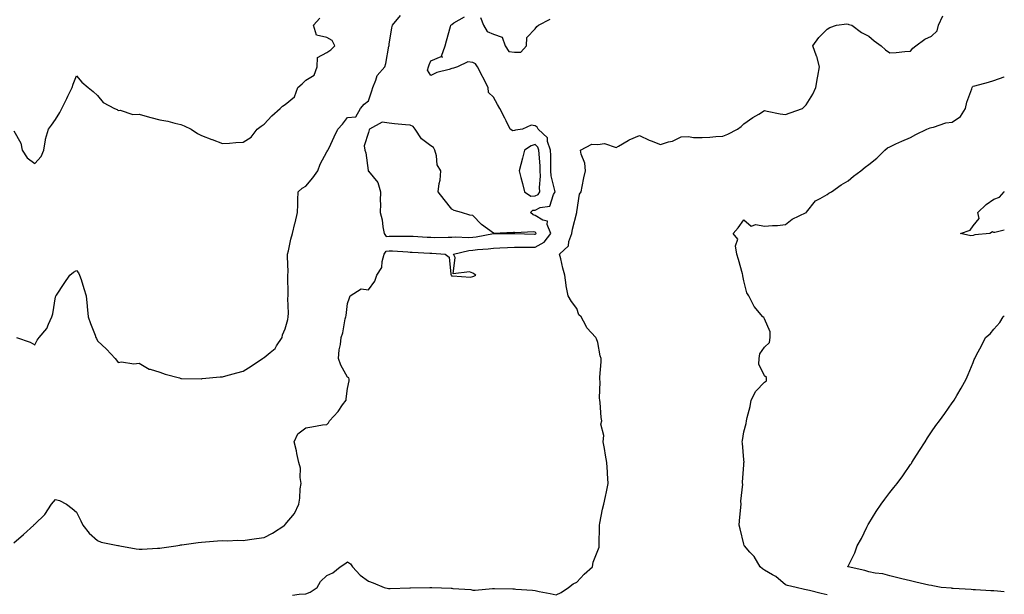
# Model space of a CAD drawing. Units: inches. Extents: x 931523 to 934163, y 7255658 to 7258298.
# Drawn here: x 933691 to 934163, y 7256189 to 7256465 of the extents above; entities that cross this region are included whole.
import ezdxf

# ---------------------------------------------------------------- set-up
doc = ezdxf.new("R2010")
doc.units = ezdxf.units.IN
doc.header["$MEASUREMENT"] = 0
doc.layers.add('Contour_93157255', color=7, linetype='Continuous', true_color=0xfbeac1)

msp = doc.modelspace()

# ---------------------------------------------------------------- linework, layer by layer
at = {"layer": 'Contour_93157255'}
for points in [[(933688.05, 7256213.33, 3232), (933692.6, 7256217.37, 3232), (933697.57, 7256221.92, 3232), (933697.79, 7256222.18, 3232), (933698.05, 7256222.36, 3232), (933702.92, 7256227.06, 3232), (933706.06, 7256231.92, 3232), (933706.94, 7256233.03, 3232), (933708.05, 7256234.18, 3232), (933709.91, 7256233.78, 3232), (933713.28, 7256231.92, 3232), (933715.92, 7256229.79, 3232), (933718.05, 7256228.16, 3232), (933720.06, 7256223.93, 3232), (933721.15, 7256221.92, 3232), (933724.08, 7256217.95, 3232), (933728.05, 7256214.44, 3232), (933729.81, 7256213.69, 3232), (933737.82, 7256212.14, 3232), (933738.05, 7256212.08, 3232), (933738.18, 7256212.05, 3232), (933738.78, 7256211.92, 3232), (933746.59, 7256210.46, 3232), (933748.05, 7256210.3, 3232), (933749.59, 7256210.39, 3232), (933756.93, 7256210.81, 3232), (933758.05, 7256210.87, 3232), (933758.99, 7256210.98, 3232), (933765.69, 7256211.92, 3232), (933767.68, 7256212.29, 3232), (933768.05, 7256212.42, 3232), (933768.6, 7256212.48, 3232), (933776.36, 7256213.61, 3232), (933778.05, 7256213.76, 3232), (933779.97, 7256213.84, 3232), (933785.64, 7256214.33, 3232), (933788.05, 7256214.43, 3232), (933790.49, 7256214.35, 3232), (933795.38, 7256214.6, 3232), (933798.05, 7256214.52, 3232), (933801.08, 7256214.96, 3232), (933804.44, 7256215.52, 3232), (933808.05, 7256216.01, 3232), (933812.01, 7256217.96, 3232), (933817.88, 7256221.92, 3232), (933817.97, 7256222, 3232), (933818.05, 7256222.11, 3232), (933822.54, 7256227.44, 3232), (933824.65, 7256231.92, 3232), (933825.15, 7256234.82, 3232), (933825.38, 7256239.25, 3232), (933825.76, 7256241.92, 3232), (933825.28, 7256244.69, 3232), (933825.41, 7256249.28, 3232), (933824.66, 7256251.92, 3232), (933823.75, 7256256.22, 3232), (933823.62, 7256257.5, 3232), (933822.36, 7256261.92, 3232), (933824.22, 7256265.76, 3232), (933828.05, 7256268.66, 3232), (933830.88, 7256269.09, 3232), (933836.09, 7256269.96, 3232), (933838.05, 7256270.26, 3232), (933838.93, 7256271.04, 3232), (933839.36, 7256271.92, 3232), (933843.56, 7256276.41, 3232), (933845.67, 7256279.55, 3232), (933847.37, 7256281.92, 3232), (933847.39, 7256282.58, 3232), (933848.05, 7256287.5, 3232), (933848.84, 7256291.13, 3232), (933848.89, 7256291.92, 3232), (933848.69, 7256292.55, 3232), (933848.05, 7256292.85, 3232), (933844.76, 7256298.63, 3232), (933843.77, 7256301.92, 3232), (933843.97, 7256306, 3232), (933844.67, 7256308.53, 3232), (933844.93, 7256311.92, 3232), (933845.73, 7256314.24, 3232), (933846.96, 7256320.83, 3232), (933847.25, 7256321.92, 3232), (933847.42, 7256322.55, 3232), (933848.05, 7256328.25, 3232), (933848.95, 7256331.01, 3232), (933849.3, 7256331.92, 3232), (933854.64, 7256335.33, 3232), (933858.05, 7256334.8, 3232), (933861.04, 7256338.93, 3232), (933862.04, 7256341.92, 3232), (933864.48, 7256345.48, 3232), (933864.6, 7256348.47, 3232), (933865.66, 7256351.92, 3232), (933866.54, 7256353.42, 3232), (933868.05, 7256353.52, 3232), (933869.61, 7256353.48, 3232), (933876.95, 7256353.01, 3232), (933878.05, 7256352.98, 3232), (933879.06, 7256352.93, 3232), (933887.56, 7256352.41, 3232), (933888.05, 7256352.38, 3232), (933888.5, 7256352.37, 3232), (933894.84, 7256351.92, 3232), (933896.71, 7256350.58, 3232), (933897.58, 7256342.39, 3232), (933897.78, 7256341.92, 3232), (933897.86, 7256341.73, 3232), (933898.05, 7256341.32, 3232), (933898.37, 7256341.6, 3232), (933907.01, 7256340.88, 3232), (933908.05, 7256341.17, 3232), (933908.58, 7256341.39, 3232), (933909.49, 7256341.92, 3232), (933908.65, 7256342.53, 3232), (933908.05, 7256342.78, 3232), (933906.44, 7256343.53, 3232), (933898.61, 7256342.48, 3232), (933899.59, 7256350.38, 3232), (933898.86, 7256351.92, 3232), (933906.21, 7256353.77, 3232), (933908.05, 7256353.93, 3232), (933910.33, 7256354.2, 3232), (933915.46, 7256354.51, 3232), (933918.05, 7256354.85, 3232), (933921.06, 7256354.94, 3232), (933924.8, 7256355.16, 3232), (933928.05, 7256355.25, 3232), (933931.38, 7256355.25, 3232), (933934.6, 7256355.37, 3232), (933938.05, 7256355.38, 3232), (933942.26, 7256357.71, 3232), (933945.58, 7256361.92, 3232), (933943.81, 7256366.16, 3232), (933943.92, 7256367.79, 3232), (933941.72, 7256368.25, 3232), (933938.05, 7256370.53, 3232), (933936.98, 7256370.85, 3232), (933935.82, 7256371.92, 3232), (933936.95, 7256373.01, 3232), (933938.05, 7256373.08, 3232), (933940.4, 7256374.27, 3232), (933945.02, 7256374.95, 3232), (933946.75, 7256380.61, 3232), (933947.56, 7256381.92, 3232), (933947.5, 7256382.47, 3232), (933945.69, 7256389.57, 3232), (933945.54, 7256391.92, 3232), (933945.45, 7256394.52, 3232), (933945.51, 7256399.38, 3232), (933945.42, 7256401.92, 3232), (933943.95, 7256406.02, 3232), (933943.88, 7256407.75, 3232), (933939.43, 7256411.92, 3232), (933938.96, 7256412.83, 3232), (933938.05, 7256413.57, 3232), (933936.17, 7256413.8, 3232), (933931.91, 7256411.92, 3232), (933928.51, 7256411.46, 3232), (933928.05, 7256411.24, 3232), (933927.26, 7256411.13, 3232), (933925.97, 7256411.92, 3232), (933924.06, 7256415.9, 3232), (933923.43, 7256417.29, 3232), (933921.04, 7256421.92, 3232), (933919.96, 7256423.83, 3232), (933918.05, 7256427.32, 3232), (933915.71, 7256429.59, 3232), (933915.5, 7256431.92, 3232), (933912.97, 7256436.84, 3232), (933912.81, 7256437.15, 3232), (933910.37, 7256441.92, 3232), (933909.46, 7256443.33, 3232), (933908.05, 7256444.02, 3232), (933905.77, 7256444.2, 3232), (933900.69, 7256441.92, 3232), (933898.81, 7256441.16, 3232), (933898.05, 7256441.12, 3232), (933896.79, 7256440.65, 3232), (933890.83, 7256439.14, 3232), (933888.05, 7256437.69, 3232), (933886.43, 7256440.3, 3232), (933886.81, 7256441.92, 3232), (933887.1, 7256442.87, 3232), (933888.05, 7256444.67, 3232), (933892.92, 7256446.78, 3232), (933893.51, 7256446.46, 3232), (933893.16, 7256447.03, 3232), (933894.84, 7256451.92, 3232), (933895.56, 7256454.41, 3232), (933897.43, 7256461.3, 3232), (933897.61, 7256461.92, 3232), (933897.9, 7256462.08, 3232), (933898.05, 7256462.21, 3232), (933899.05, 7256462.92, 3232), (933904.09, 7256465.88, 3232)], [(933688.05, 7256411.18, 3234), (933691.38, 7256405.25, 3234), (933691.91, 7256401.92, 3234), (933694.32, 7256398.19, 3234), (933698.05, 7256395.46, 3234), (933701.07, 7256398.9, 3234), (933702.35, 7256401.92, 3234), (933703.12, 7256406.85, 3234), (933703.25, 7256407.13, 3234), (933704.6, 7256411.92, 3234), (933706.04, 7256413.93, 3234), (933708.05, 7256416.56, 3234), (933710.01, 7256419.96, 3234), (933711.08, 7256421.92, 3234), (933713.36, 7256426.61, 3234), (933713.94, 7256427.81, 3234), (933715.93, 7256431.92, 3234), (933716.46, 7256433.51, 3234), (933718.05, 7256437.56, 3234), (933720.64, 7256434.52, 3234), (933723.68, 7256431.92, 3234), (933726.07, 7256429.95, 3234), (933728.05, 7256428.12, 3234), (933730.85, 7256424.71, 3234), (933736.26, 7256421.92, 3234), (933737.48, 7256421.35, 3234), (933738.05, 7256420.98, 3234), (933738.95, 7256421.02, 3234), (933745.14, 7256419.01, 3234), (933748.05, 7256419.08, 3234), (933751.89, 7256418.08, 3234), (933753.74, 7256417.61, 3234), (933758.05, 7256416.46, 3234), (933761.85, 7256415.72, 3234), (933765.2, 7256414.77, 3234), (933768.05, 7256414.13, 3234), (933769.66, 7256413.53, 3234), (933773.03, 7256411.92, 3234), (933776.03, 7256409.9, 3234), (933778.05, 7256408.87, 3234), (933782.91, 7256407.06, 3234), (933783.11, 7256406.98, 3234), (933788.05, 7256405.1, 3234), (933791.41, 7256405.28, 3234), (933794.39, 7256405.57, 3234), (933798.05, 7256405.75, 3234), (933801.8, 7256408.17, 3234), (933804.72, 7256411.92, 3234), (933806.63, 7256413.34, 3234), (933808.05, 7256414.35, 3234), (933811.66, 7256418.31, 3234), (933815.77, 7256421.92, 3234), (933816.91, 7256423.06, 3234), (933818.05, 7256423.86, 3234), (933822.52, 7256427.45, 3234), (933824.25, 7256431.92, 3234), (933826.31, 7256433.66, 3234), (933828.05, 7256435.44, 3234), (933832.1, 7256437.87, 3234), (933833.51, 7256441.92, 3234), (933833.68, 7256446.29, 3234), (933838.05, 7256448.76, 3234), (933839.97, 7256450.01, 3234), (933841.99, 7256451.92, 3234), (933840.63, 7256454.5, 3234), (933838.05, 7256455.98, 3234), (933833.22, 7256457.09, 3234), (933831.7, 7256461.92, 3234), (933834.68, 7256465.3, 3234)], [(933689.32, 7256311.92, 3233), (933695.78, 7256309.64, 3233), (933698.05, 7256308.4, 3233), (933699.23, 7256310.74, 3233), (933700.21, 7256311.92, 3233), (933703.74, 7256316.23, 3233), (933704.55, 7256318.42, 3233), (933706.28, 7256321.92, 3233), (933706.68, 7256323.29, 3233), (933708.05, 7256331.53, 3233), (933708.15, 7256331.82, 3233), (933708.16, 7256331.92, 3233), (933708.38, 7256332.25, 3233), (933712.19, 7256337.79, 3233), (933714.85, 7256341.92, 3233), (933716.68, 7256343.3, 3233), (933718.05, 7256344.16, 3233), (933719.04, 7256342.91, 3233), (933719.56, 7256341.92, 3233), (933720.25, 7256339.72, 3233), (933721.54, 7256335.42, 3233), (933722.68, 7256331.92, 3233), (933723.09, 7256326.97, 3233), (933723.12, 7256326.84, 3233), (933723.66, 7256321.92, 3233), (933724.83, 7256318.71, 3233), (933726.94, 7256313.03, 3233), (933727.34, 7256311.92, 3233), (933727.56, 7256311.43, 3233), (933728.05, 7256310.4, 3233), (933732.48, 7256306.34, 3233), (933736.62, 7256301.92, 3233), (933737.24, 7256301.11, 3233), (933738.05, 7256300.01, 3233), (933739.68, 7256300.29, 3233), (933745.51, 7256299.38, 3233), (933748.05, 7256299.63, 3233), (933752.83, 7256296.7, 3233), (933753.3, 7256296.67, 3233), (933758.05, 7256295.26, 3233), (933760.52, 7256294.39, 3233), (933767.47, 7256292.51, 3233), (933768.05, 7256292.32, 3233), (933768.42, 7256292.29, 3233), (933777.79, 7256292.18, 3233), (933778.05, 7256292.16, 3233), (933778.32, 7256292.19, 3233), (933786.98, 7256292.99, 3233), (933788.05, 7256293.11, 3233), (933789.67, 7256293.54, 3233), (933794.91, 7256295.06, 3233), (933798.05, 7256295.86, 3233), (933801.83, 7256298.14, 3233), (933807.3, 7256301.92, 3233), (933807.72, 7256302.25, 3233), (933808.05, 7256302.4, 3233), (933810.9, 7256304.76, 3233), (933813.33, 7256306.64, 3233), (933814.03, 7256307.9, 3233), (933816.7, 7256311.92, 3233), (933816.8, 7256313.17, 3233), (933818.05, 7256316.06, 3233), (933819.41, 7256320.56, 3233), (933819.59, 7256321.92, 3233), (933819.75, 7256323.62, 3233), (933819.36, 7256330.61, 3233), (933819.54, 7256331.92, 3233), (933819.61, 7256333.47, 3233), (933819.37, 7256340.6, 3233), (933819.44, 7256341.92, 3233), (933819.54, 7256343.41, 3233), (933819.2, 7256350.77, 3233), (933819.3, 7256351.92, 3233), (933819.7, 7256353.56, 3233), (933820.86, 7256359.11, 3233), (933821.58, 7256361.92, 3233), (933822.81, 7256366.68, 3233), (933822.91, 7256367.06, 3233), (933824.06, 7256371.92, 3233), (933824.24, 7256375.73, 3233), (933824.17, 7256378.04, 3233), (933824.33, 7256381.92, 3233), (933826.28, 7256383.69, 3233), (933828.05, 7256384.65, 3233), (933831.34, 7256388.63, 3233), (933833.71, 7256391.92, 3233), (933834.88, 7256395.09, 3233), (933838.05, 7256401.02, 3233), (933838.42, 7256401.55, 3233), (933838.65, 7256401.92, 3233), (933839.19, 7256403.06, 3233), (933841.63, 7256408.34, 3233), (933843.42, 7256411.92, 3233), (933845.62, 7256414.35, 3233), (933848.05, 7256417.55, 3233), (933852.03, 7256417.94, 3233), (933854.2, 7256421.92, 3233), (933856, 7256423.97, 3233), (933858.05, 7256425.5, 3233), (933859.65, 7256430.32, 3233), (933860.11, 7256431.92, 3233), (933861.67, 7256435.54, 3233), (933862.2, 7256437.78, 3233), (933865.89, 7256441.92, 3233), (933866.46, 7256443.5, 3233), (933867.89, 7256451.75, 3233), (933867.93, 7256451.92, 3233), (933867.93, 7256452.04, 3233), (933868.05, 7256452.7, 3233), (933869.35, 7256460.62, 3233), (933869.58, 7256461.92, 3233), (933873.48, 7256466.49, 3233)], [(933821.63, 7256188.34, 3231), (933824.85, 7256188.72, 3231), (933828.05, 7256188.98, 3231), (933830.18, 7256189.78, 3231), (933833.44, 7256191.92, 3231), (933835.12, 7256194.85, 3231), (933838.05, 7256197.67, 3231), (933840.95, 7256199.02, 3231), (933844.53, 7256201.92, 3231), (933846.74, 7256203.23, 3231), (933848.05, 7256204.2, 3231), (933849.45, 7256203.32, 3231), (933850.48, 7256201.92, 3231), (933854.02, 7256197.89, 3231), (933858.05, 7256195.05, 3231), (933860.33, 7256194.21, 3231), (933865.62, 7256191.92, 3231), (933867.61, 7256191.48, 3231), (933868.05, 7256191.42, 3231), (933868.51, 7256191.45, 3231), (933877.86, 7256191.72, 3231), (933878.05, 7256191.74, 3231), (933878.23, 7256191.74, 3231), (933887.44, 7256191.92, 3231), (933888.03, 7256191.94, 3231), (933888.07, 7256191.94, 3231), (933888.38, 7256191.92, 3231), (933897.71, 7256191.59, 3231), (933898.05, 7256191.58, 3231), (933898.48, 7256191.49, 3231), (933907.14, 7256191.01, 3231), (933908.05, 7256190.7, 3231), (933909.28, 7256190.69, 3231), (933917.53, 7256191.4, 3231), (933918.05, 7256191.39, 3231), (933918.54, 7256191.42, 3231), (933927.38, 7256191.25, 3231), (933928.05, 7256191.28, 3231), (933928.78, 7256191.2, 3231), (933936.79, 7256190.66, 3231), (933938.05, 7256190.49, 3231), (933939.89, 7256190.07, 3231), (933945.25, 7256189.12, 3231), (933948.05, 7256188.41, 3231), (933950.43, 7256189.54, 3231), (933954.07, 7256191.92, 3231), (933956.22, 7256193.76, 3231), (933958.05, 7256194.44, 3231), (933961.55, 7256198.41, 3231), (933965.45, 7256201.92, 3231), (933965.88, 7256204.1, 3231), (933968.05, 7256209.77, 3231), (933968.68, 7256211.29, 3231), (933968.74, 7256211.92, 3231), (933968.73, 7256212.59, 3231), (933968.8, 7256221.18, 3231), (933968.79, 7256221.92, 3231), (933969.02, 7256222.89, 3231), (933970.38, 7256229.59, 3231), (933970.98, 7256231.92, 3231), (933971.74, 7256235.61, 3231), (933972.17, 7256237.8, 3231), (933973.03, 7256241.92, 3231), (933972.72, 7256246.59, 3231), (933972.66, 7256247.31, 3231), (933972.37, 7256251.92, 3231), (933971.67, 7256255.54, 3231), (933971.24, 7256258.73, 3231), (933970.69, 7256261.92, 3231), (933970.96, 7256264.83, 3231), (933969.58, 7256270.39, 3231), (933969.91, 7256271.92, 3231), (933969.66, 7256273.52, 3231), (933969.2, 7256280.77, 3231), (933969.05, 7256281.92, 3231), (933968.9, 7256282.78, 3231), (933969.25, 7256290.72, 3231), (933969.1, 7256291.92, 3231), (933969.08, 7256292.95, 3231), (933969.64, 7256300.33, 3231), (933969.6, 7256301.92, 3231), (933969.21, 7256303.08, 3231), (933968.05, 7256309.61, 3231), (933967.39, 7256311.26, 3231), (933967.11, 7256311.92, 3231), (933962.76, 7256316.63, 3231), (933962.33, 7256317.64, 3231), (933960.01, 7256321.92, 3231), (933958.96, 7256322.83, 3231), (933958.05, 7256325.87, 3231), (933955.38, 7256329.25, 3231), (933953.91, 7256331.92, 3231), (933952.95, 7256336.81, 3231), (933952.95, 7256337.02, 3231), (933952.31, 7256341.92, 3231), (933951.29, 7256345.16, 3231), (933950.34, 7256349.63, 3231), (933949.73, 7256351.92, 3231), (933954.02, 7256355.95, 3231), (933954.2, 7256358.07, 3231), (933955.66, 7256361.92, 3231), (933955.97, 7256364, 3231), (933958.01, 7256371.87, 3231), (933958.01, 7256371.92, 3231), (933958.02, 7256371.95, 3231), (933958.05, 7256372.28, 3231), (933959.21, 7256380.77, 3231), (933960, 7256381.92, 3231), (933960.55, 7256384.42, 3231), (933961.38, 7256388.58, 3231), (933962.15, 7256391.92, 3231), (933961.76, 7256395.62, 3231), (933960.05, 7256399.92, 3231), (933959.68, 7256401.92, 3231), (933965.26, 7256404.7, 3231), (933968.05, 7256404.63, 3231), (933971.23, 7256405.1, 3231), (933976.82, 7256403.15, 3231), (933978.05, 7256403.83, 3231), (933982.66, 7256406.53, 3231), (933983.13, 7256406.84, 3231), (933988.05, 7256408.83, 3231), (933992.76, 7256406.63, 3231), (933993.66, 7256406.31, 3231), (933998.05, 7256404.59, 3231), (934001.96, 7256405.84, 3231), (934003.8, 7256406.17, 3231), (934008.05, 7256408.2, 3231), (934011.58, 7256408.38, 3231), (934014.02, 7256407.89, 3231), (934018.05, 7256408.01, 3231), (934021.82, 7256408.15, 3231), (934024.6, 7256408.46, 3231), (934028.05, 7256408.62, 3231), (934030.37, 7256409.6, 3231), (934034.98, 7256411.92, 3231), (934036.76, 7256413.21, 3231), (934038.05, 7256414.54, 3231), (934042.45, 7256417.52, 3231), (934045.28, 7256419.15, 3231), (934048.05, 7256420.83, 3231), (934049.32, 7256420.65, 3231), (934055.43, 7256419.3, 3231), (934058.05, 7256419.01, 3231), (934060.26, 7256419.71, 3231), (934066.21, 7256421.92, 3231), (934067.11, 7256422.87, 3231), (934068.05, 7256423.66, 3231), (934071.18, 7256428.79, 3231), (934072.62, 7256431.92, 3231), (934073.42, 7256436.55, 3231), (934073.57, 7256437.45, 3231), (934074.33, 7256441.92, 3231), (934073.02, 7256446.89, 3231), (934072.97, 7256447, 3231), (934071.17, 7256451.92, 3231), (934074, 7256455.97, 3231), (934078.05, 7256460, 3231), (934079.28, 7256460.69, 3231), (934082.51, 7256461.92, 3231), (934087.47, 7256462.5, 3231), (934088.05, 7256462.32, 3231), (934088.38, 7256462.25, 3231), (934089.92, 7256461.92, 3231), (934094.44, 7256458.32, 3231), (934098.05, 7256456.57, 3231), (934100.52, 7256454.39, 3231), (934103.97, 7256451.92, 3231), (934106.1, 7256449.97, 3231), (934108.05, 7256448.53, 3231), (934111.21, 7256448.76, 3231), (934115.36, 7256449.23, 3231), (934118.05, 7256449.44, 3231), (934119.19, 7256450.78, 3231), (934120.61, 7256451.92, 3231), (934124.83, 7256455.13, 3231), (934128.05, 7256456.66, 3231), (934130.79, 7256459.18, 3231), (934131.37, 7256461.92, 3231), (934133.55, 7256466.41, 3231)], [(933911.73, 7256465.6, 3232), (933913.29, 7256461.92, 3232), (933914.98, 7256458.84, 3232), (933918.05, 7256457.51, 3232), (933922.24, 7256456.11, 3232), (933923.65, 7256451.92, 3232), (933925.43, 7256449.29, 3232), (933928.05, 7256448.92, 3232), (933931.06, 7256448.91, 3232), (933933.83, 7256451.92, 3232), (933933.99, 7256455.98, 3232), (933938.05, 7256460.16, 3232), (933938.79, 7256461.18, 3232), (933939.66, 7256461.92, 3232), (933945.25, 7256464.72, 3232)], [(934078.05, 7256188.47, 3230), (934075.23, 7256189.11, 3230), (934069.52, 7256190.45, 3230), (934068.05, 7256190.78, 3230), (934067.13, 7256190.99, 3230), (934063.21, 7256191.92, 3230), (934059.07, 7256192.94, 3230), (934058.05, 7256193.24, 3230), (934053.44, 7256197.3, 3230), (934051.89, 7256198.07, 3230), (934048.05, 7256200.32, 3230), (934047.05, 7256200.92, 3230), (934045.89, 7256201.92, 3230), (934042.96, 7256206.83, 3230), (934041.01, 7256208.95, 3230), (934038.35, 7256211.92, 3230), (934038.27, 7256212.14, 3230), (934038.05, 7256212.78, 3230), (934036.31, 7256220.18, 3230), (934035.79, 7256221.92, 3230), (934035.95, 7256224.02, 3230), (934036.71, 7256230.57, 3230), (934036.81, 7256231.92, 3230), (934036.59, 7256233.38, 3230), (934037.61, 7256241.47, 3230), (934037.47, 7256241.92, 3230), (934037.41, 7256242.56, 3230), (934038.05, 7256250.83, 3230), (934038.12, 7256251.85, 3230), (934038.15, 7256251.92, 3230), (934038.18, 7256252.05, 3230), (934038.05, 7256253.28, 3230), (934037.42, 7256261.29, 3230), (934037.36, 7256261.92, 3230), (934037.42, 7256262.55, 3230), (934038.05, 7256266.69, 3230), (934039.26, 7256270.71, 3230), (934039.42, 7256271.92, 3230), (934039.7, 7256273.57, 3230), (934041.14, 7256278.83, 3230), (934041.57, 7256281.92, 3230), (934043.78, 7256286.19, 3230), (934048.05, 7256290.48, 3230), (934048.88, 7256291.09, 3230), (934049.03, 7256291.92, 3230), (934048.94, 7256292.81, 3230), (934048.05, 7256293.6, 3230), (934045.25, 7256299.13, 3230), (934045.41, 7256301.92, 3230), (934045.79, 7256304.18, 3230), (934048.05, 7256307.34, 3230), (934050.45, 7256309.52, 3230), (934050.65, 7256311.92, 3230), (934050.79, 7256314.66, 3230), (934048.05, 7256320.97, 3230), (934047.63, 7256321.5, 3230), (934047.17, 7256321.92, 3230), (934042.97, 7256326.84, 3230), (934042.89, 7256327.08, 3230), (934040.56, 7256331.92, 3230), (934039.59, 7256333.45, 3230), (934038.05, 7256339.08, 3230), (934037.67, 7256341.54, 3230), (934037.67, 7256341.92, 3230), (934037.52, 7256342.45, 3230), (934035.46, 7256349.33, 3230), (934034.76, 7256351.92, 3230), (934034.08, 7256355.89, 3230), (934035.26, 7256359.13, 3230), (934032.89, 7256361.92, 3230), (934035.41, 7256364.57, 3230), (934038.05, 7256368.39, 3230), (934041.57, 7256365.44, 3230), (934043.8, 7256366.17, 3230), (934048.05, 7256365.37, 3230), (934051.84, 7256365.72, 3230), (934054.24, 7256365.73, 3230), (934058.05, 7256366.17, 3230), (934061.26, 7256368.71, 3230), (934068.01, 7256371.88, 3230), (934068.05, 7256371.9, 3230), (934068.07, 7256371.92, 3230), (934068.17, 7256372.04, 3230), (934072.45, 7256377.52, 3230), (934074.74, 7256378.61, 3230), (934078.05, 7256380.65, 3230), (934078.79, 7256381.18, 3230), (934080.13, 7256381.92, 3230), (934084.71, 7256385.26, 3230), (934088.05, 7256387.12, 3230), (934090.64, 7256389.32, 3230), (934094.23, 7256391.92, 3230), (934096.29, 7256393.68, 3230), (934098.05, 7256394.94, 3230), (934101.88, 7256398.08, 3230), (934105.78, 7256401.92, 3230), (934106.98, 7256402.99, 3230), (934108.05, 7256403.53, 3230), (934110.98, 7256404.85, 3230), (934113.84, 7256406.14, 3230), (934118.05, 7256408.01, 3230), (934120.62, 7256409.35, 3230), (934125.89, 7256411.92, 3230), (934127.4, 7256412.57, 3230), (934128.05, 7256412.74, 3230), (934129.03, 7256412.9, 3230), (934134.98, 7256415, 3230), (934138.05, 7256415.32, 3230), (934141.98, 7256417.98, 3230), (934144.41, 7256421.92, 3230), (934145.02, 7256424.95, 3230), (934147.48, 7256431.34, 3230), (934147.63, 7256431.92, 3230), (934147.76, 7256432.21, 3230), (934148.05, 7256432.51, 3230), (934148.87, 7256432.73, 3230), (934155.42, 7256434.55, 3230), (934158.05, 7256435.32, 3230), (934162.92, 7256437.05, 3230), (934163, 7256437.04, 3230)], [(934163, 7256363.42, 3229), (934158.47, 7256362.34, 3229), (934158.05, 7256362.29, 3229), (934157.26, 7256362.7, 3229), (934156.08, 7256361.92, 3229), (934148.81, 7256361.17, 3229), (934148.05, 7256360.91, 3229), (934146.88, 7256360.75, 3229), (934142.04, 7256361.92, 3229), (934146.57, 7256363.4, 3229), (934148.05, 7256365.54, 3229), (934150.91, 7256369.06, 3229), (934150.24, 7256371.92, 3229), (934154.24, 7256375.73, 3229), (934158.05, 7256378.29, 3229), (934160.67, 7256379.3, 3229), (934162.98, 7256381.92, 3229), (934163, 7256381.96, 3229)], [(934163, 7256189.94, 3229), (934159.79, 7256190.17, 3229), (934158.05, 7256190.28, 3229), (934156.48, 7256190.35, 3229), (934149.11, 7256190.86, 3229), (934148.05, 7256190.9, 3229), (934147.06, 7256190.92, 3229), (934138.45, 7256191.53, 3229), (934138.05, 7256191.54, 3229), (934137.7, 7256191.57, 3229), (934132.75, 7256191.92, 3229), (934128.8, 7256192.67, 3229), (934128.05, 7256192.84, 3229), (934126.84, 7256193.13, 3229), (934120.6, 7256194.47, 3229), (934118.05, 7256195.11, 3229), (934113.86, 7256196.11, 3229), (934112.5, 7256196.37, 3229), (934108.05, 7256197.55, 3229), (934104.67, 7256198.53, 3229), (934101.11, 7256198.85, 3229), (934098.05, 7256199.51, 3229), (934096.18, 7256200.05, 3229), (934088.1, 7256201.86, 3229), (934088.02, 7256201.89, 3229), (934087.92, 7256201.92, 3229), (934087.95, 7256202.02, 3229), (934088.05, 7256202.25, 3229), (934091.31, 7256208.66, 3229), (934092.42, 7256211.92, 3229), (934094.45, 7256215.52, 3229), (934097.11, 7256220.97, 3229), (934097.59, 7256221.92, 3229), (934097.75, 7256222.22, 3229), (934098.05, 7256222.74, 3229), (934101.6, 7256228.38, 3229), (934104, 7256231.92, 3229), (934105.65, 7256234.31, 3229), (934108.05, 7256237.54, 3229), (934110.05, 7256239.92, 3229), (934111.66, 7256241.92, 3229), (934114.35, 7256245.62, 3229), (934118.05, 7256250.96, 3229), (934118.44, 7256251.53, 3229), (934118.7, 7256251.92, 3229), (934119.81, 7256253.69, 3229), (934122.3, 7256257.67, 3229), (934124.99, 7256261.92, 3229), (934126.15, 7256263.82, 3229), (934128.05, 7256266.74, 3229), (934130.23, 7256269.73, 3229), (934131.91, 7256271.92, 3229), (934134.46, 7256275.51, 3229), (934138.05, 7256280.66, 3229), (934138.59, 7256281.38, 3229), (934138.96, 7256281.92, 3229), (934140.26, 7256284.13, 3229), (934142.38, 7256287.58, 3229), (934144.63, 7256291.92, 3229), (934145.73, 7256294.24, 3229), (934148.05, 7256300.02, 3229), (934148.61, 7256301.35, 3229), (934148.85, 7256301.92, 3229), (934149.71, 7256303.59, 3229), (934152, 7256307.97, 3229), (934154.04, 7256311.92, 3229), (934156.29, 7256313.68, 3229), (934158.05, 7256315.95, 3229), (934160.89, 7256319.08, 3229), (934162.47, 7256321.92, 3229), (934163, 7256322.32, 3229)]]:
    msp.add_polyline3d(points, dxfattribs=at)
for points in [[(933938.05, 7256361.54, 3233), (933938.3, 7256361.68, 3233), (933938.49, 7256361.92, 3233), (933938.36, 7256362.23, 3233), (933938.05, 7256362.43, 3233), (933937.34, 7256362.63, 3233), (933928.25, 7256362.13, 3233), (933928.05, 7256362.29, 3233), (933927.7, 7256362.27, 3233), (933918.07, 7256361.94, 3233), (933918.05, 7256361.94, 3233), (933917.98, 7256361.99, 3233), (933912.31, 7256366.19, 3233), (933908.05, 7256370.56, 3233), (933906.74, 7256370.6, 3233), (933902.65, 7256371.92, 3233), (933899.11, 7256372.98, 3233), (933898.05, 7256373.62, 3233), (933894.36, 7256378.23, 3233), (933891.51, 7256381.92, 3233), (933891.95, 7256385.82, 3233), (933892.44, 7256387.53, 3233), (933892.78, 7256391.92, 3233), (933890.98, 7256394.85, 3233), (933890.74, 7256399.22, 3233), (933889.94, 7256401.92, 3233), (933889.27, 7256403.14, 3233), (933888.05, 7256403.96, 3233), (933883.48, 7256407.35, 3233), (933880.51, 7256411.92, 3233), (933879.43, 7256413.3, 3233), (933878.05, 7256413.83, 3233), (933875.88, 7256414.09, 3233), (933870.58, 7256414.45, 3233), (933868.05, 7256414.78, 3233), (933864.61, 7256415.36, 3233), (933858.52, 7256411.92, 3233), (933858.33, 7256411.65, 3233), (933858.05, 7256410.32, 3233), (933856.06, 7256403.91, 3233), (933856.29, 7256401.92, 3233), (933856.73, 7256400.6, 3233), (933857.85, 7256392.13, 3233), (933857.9, 7256391.92, 3233), (933857.95, 7256391.81, 3233), (933858.05, 7256391.72, 3233), (933862.55, 7256386.42, 3233), (933863.85, 7256381.92, 3233), (933863.68, 7256377.55, 3233), (933863.8, 7256376.18, 3233), (933863.6, 7256371.92, 3233), (933864.57, 7256368.44, 3233), (933864.94, 7256365.03, 3233), (933865.61, 7256361.92, 3233), (933866.63, 7256360.5, 3233), (933868.05, 7256360.59, 3233), (933869.41, 7256360.55, 3233), (933876.76, 7256360.63, 3233), (933878.05, 7256360.59, 3233), (933879.46, 7256360.51, 3233), (933886.28, 7256360.15, 3233), (933888.05, 7256360.05, 3233), (933889.97, 7256360, 3233), (933896.21, 7256360.08, 3233), (933898.05, 7256360.03, 3233), (933899.74, 7256360.23, 3233), (933906.09, 7256359.97, 3233), (933908.05, 7256360.14, 3233), (933909.64, 7256360.33, 3233), (933918.05, 7256361.91, 3233), (933927.94, 7256361.81, 3233), (933928.05, 7256361.81, 3233), (933928.15, 7256361.82, 3233), (933937.66, 7256361.54, 3233)], [(933938.05, 7256379.87, 3233), (933939.41, 7256380.56, 3233), (933940.26, 7256381.92, 3233), (933940.06, 7256383.93, 3233), (933940.58, 7256389.38, 3233), (933940.41, 7256391.92, 3233), (933940.34, 7256394.21, 3233), (933939.9, 7256400.07, 3233), (933939.84, 7256401.92, 3233), (933939.36, 7256403.24, 3233), (933938.05, 7256404.51, 3233), (933936.07, 7256403.9, 3233), (933932.85, 7256401.92, 3233), (933931.92, 7256398.05, 3233), (933931.14, 7256395.01, 3233), (933930.37, 7256391.92, 3233), (933931.18, 7256388.79, 3233), (933931.95, 7256385.82, 3233), (933932.97, 7256381.92, 3233), (933935.87, 7256379.74, 3233)]]:
    msp.add_polyline3d(points, close=True, dxfattribs=at)

doc.saveas('drawing.dxf')
